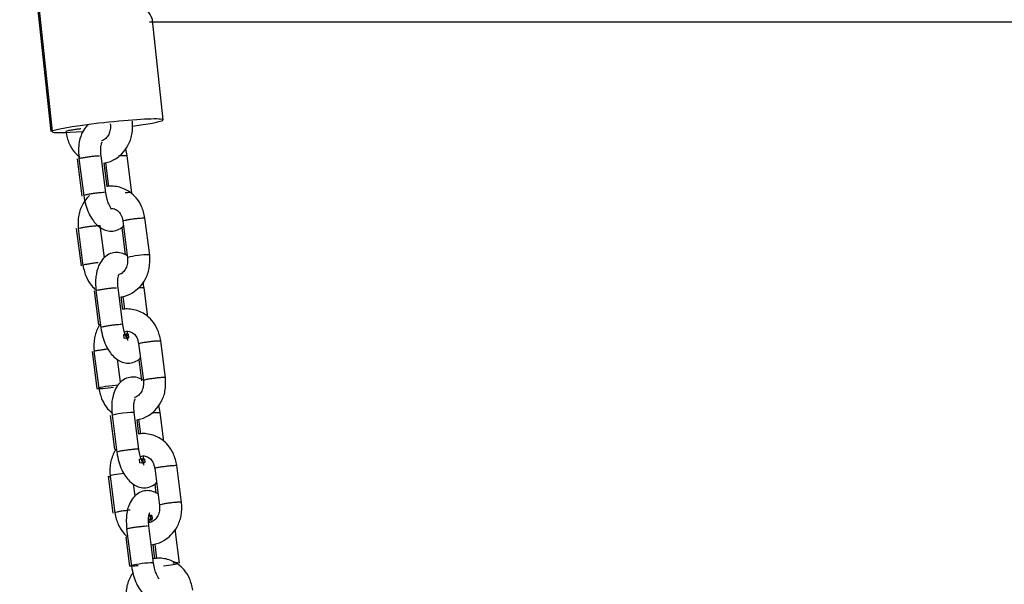
# Model space of a CAD drawing. Units: millimetres. Extents: x 20 to 203, y 5 to 287.
# Drawn here: x 82 to 88, y 200 to 204 of the extents above; entities that cross this region are included whole.
import ezdxf

# ---------------------------------------------------------------- set-up
doc = ezdxf.new("R2010")
doc.units = ezdxf.units.MM
for name, color, linetype in [('__ZAPE_JUEGOS_Y_', 7, 'Continuous'), ('L10A_CADENA', 7, 'Continuous'), ('Predeterminado', 7, 'Continuous'), ('PROTECTOR_ASIENT', 7, 'Continuous')]:
    doc.layers.add(name, color=color, linetype=linetype)

# ---------------------------------------------------------------- blocks, each defined once
blk = doc.blocks.new('SE1')
at = {"layer": '__ZAPE_JUEGOS_Y_', "color": 7, "linetype": 'Continuous'}
for p, q in [((82.2348, 202.6469), (82.2064, 202.8671)), ((82.3888, 202.6469), (82.3604, 202.8671)), ((82.0643, 202.8493), (82.0927, 202.629)), ((82.0755, 202.8503), (82.1039, 202.63)), ((82.2217, 202.8233), (82.2396, 202.6845)), ((82.2327, 202.8253), (82.2507, 202.6856))]:
    blk.add_line(p, q, dxfattribs=at)
blk.add_ellipse((82.2951, 202.8574), major_axis=(-0.0655, -0.0084), ratio=0.073639, start_param=3.167611, end_param=4.470982, dxfattribs=at)
for points, knots in [([(82.0873, 203.0257), (82.0847, 203.0254), (82.082, 203.0251), (82.0709, 203.0239), (82.0622, 203.0229), (82.0452, 203.0205), (82.037, 203.0192), (82.0222, 203.0167), (82.0156, 203.0154), (82.0053, 203.0131), (82.0014, 203.012), (81.9977, 203.0105), (81.997, 203.0099), (81.9971, 203.0095)], [0.3542306, 0.3542306, 0.3542306, 0.3542306, 0.375, 0.375, 0.4375, 0.4375, 0.5, 0.5, 0.5625, 0.5625, 0.625, 0.625, 0.6687537, 0.6687537, 0.6687537, 0.6687537]), ([(82.1319, 203.0512), (82.1254, 203.0459), (82.1095, 203.0297), (82.088, 202.9938), (82.071, 202.9297), (82.0735, 202.8802), (82.0757, 202.849)], [0.6261456, 0.6261456, 0.6261456, 0.6261456, 0.6750699, 0.7598756, 0.8689668, 1, 1, 1, 1]), ([(82.2609, 203.0549), (82.2615, 203.0429), (82.2621, 203.0224), (82.2527, 202.991), (82.2345, 202.9677), (82.2184, 202.9576), (82.2096, 202.9549), (82.209, 202.9548)], [0, 0, 0, 0, 0.1129907, 0.226883, 0.3452864, 0.466324, 0.4741113, 0.4741113, 0.4741113, 0.4741113]), ([(82.2218, 202.8227), (82.2244, 202.8231), (82.2488, 202.8274), (82.2868, 202.8431), (82.3325, 202.8796), (82.3689, 202.9269), (82.3938, 202.9957), (82.3931, 203.0427), (82.3919, 203.0717)], [0.4964799, 0.4964799, 0.4964799, 0.4964799, 0.5091794, 0.6134409, 0.689277, 0.7797799, 0.8828885, 1, 1, 1, 1]), ([(81.9971, 203.0095), (82.0028, 202.9835), (82.0127, 202.9428), (82.0447, 202.891), (82.07, 202.868), (82.0816, 202.8595)], [0, 0, 0, 0, 0.1066358, 0.1970197, 0.2638561, 0.2638561, 0.2638561, 0.2638561]), ([(82.2066, 202.8658), (82.2053, 202.8805), (82.2035, 202.9026), (82.2058, 202.9279), (82.2093, 202.9403), (82.2119, 202.9456), (82.2121, 202.9465), (82.2121, 202.9466)], [0, 0, 0, 0, 0.1214741, 0.2159076, 0.2895089, 0.3433919, 0.368178, 0.368178, 0.368178, 0.368178]), ([(82.0757, 202.8489), (82.0756, 202.8494), (82.0763, 202.8499), (82.08, 202.8514), (82.0838, 202.8525), (82.0942, 202.8548), (82.1007, 202.8561), (82.1155, 202.8587), (82.1238, 202.8599), (82.1408, 202.8623), (82.1495, 202.8634), (82.1661, 202.8652), (82.1739, 202.8659), (82.1876, 202.8668), (82.1933, 202.8671), (82.1977, 202.8671)], [0.5823911, 0.5823911, 0.5823911, 0.5823911, 0.625, 0.625, 0.6875, 0.6875, 0.75, 0.75, 0.8125, 0.8125, 0.875, 0.875, 0.9375, 0.9375, 1, 1, 1, 1]), ([(82.2257, 202.6495), (82.2214, 202.6495), (82.2156, 202.6492), (82.202, 202.6483), (82.1941, 202.6476), (82.1775, 202.6458), (82.1688, 202.6447), (82.1518, 202.6423), (82.1436, 202.6411), (82.1288, 202.6385), (82.1222, 202.6372), (82.1119, 202.6349), (82.1081, 202.6338), (82.1044, 202.6323), (82.1037, 202.6317), (82.1037, 202.6313)], [0, 0, 0, 0, 0.0625, 0.0625, 0.125, 0.125, 0.1875, 0.1875, 0.25, 0.25, 0.3125, 0.3125, 0.375, 0.375, 0.4182128, 0.4182128, 0.4182128, 0.4182128]), ([(82.1037, 202.6313), (82.1074, 202.6105), (82.1139, 202.577), (82.1316, 202.527), (82.1535, 202.4895), (82.1824, 202.4551), (82.2154, 202.431), (82.257, 202.4196), (82.2958, 202.4235), (82.3227, 202.4375), (82.3361, 202.449), (82.3392, 202.452)], [0, 0, 0, 0, 0.0886491, 0.1683814, 0.2412777, 0.3064693, 0.4077141, 0.4764396, 0.5410354, 0.6182321, 0.6439284, 0.6439284, 0.6439284, 0.6439284]), ([(82.2664, 202.5546), (82.2664, 202.5552), (82.2648, 202.5574), (82.2592, 202.5661), (82.2509, 202.5821), (82.2413, 202.6108), (82.2372, 202.6336), (82.2346, 202.6482)], [0.5734603, 0.5734603, 0.5734603, 0.5734603, 0.6357967, 0.7045751, 0.7871606, 0.8838637, 1, 1, 1, 1]), ([(82.3797, 202.6495), (82.3754, 202.6495), (82.3696, 202.6492), (82.3582, 202.6484), (82.3532, 202.648), (82.3479, 202.6475)], [0, 0, 0, 0, 0.0625, 0.0625, 0.1042306, 0.1042306, 0.1042306, 0.1042306])]:
    blk.add_open_spline(points, degree=3, knots=knots, dxfattribs=at)
blk.add_open_spline([(82.3606, 202.8658), (82.3578, 202.8815), (82.3552, 202.8954), (82.3519, 202.9089)], degree=3, dxfattribs=at)
at = {"layer": 'L10A_CADENA', "color": 7, "linetype": 'Continuous'}
for p, q in [((82.2263, 202.2646), (82.2018, 202.4545)), ((82.3347, 202.4829), (82.3631, 202.2627)), ((82.494, 202.2796), (82.4656, 202.4998)), ((82.0597, 202.4366), (82.0881, 202.2164)), ((82.0709, 202.4376), (82.0993, 202.2174)), ((82.3285, 202.4431), (82.3494, 202.2816)), ((82.1649, 202.0693), (82.1908, 201.8685)), ((82.1761, 202.0703), (82.2045, 201.85)), ((82.3354, 201.8669), (82.307, 202.0872)), ((82.4832, 201.9147), (82.461, 202.0872)), ((82.3237, 202.0325), (82.3331, 201.959)), ((82.3347, 202.0344), (82.3443, 201.96)), ((82.338, 201.8101), (82.3569, 201.8133)), ((82.338, 201.8101), (82.3409, 201.7883)), ((82.3457, 201.8123), (82.3511, 201.8123)), ((82.3457, 201.8123), (82.3511, 201.8123)), ((82.3569, 201.8133), (82.3489, 201.8119)), ((82.3569, 201.8133), (82.3597, 201.7915)), ((82.3679, 201.8133), (82.3569, 201.8133)), ((82.3679, 201.8133), (82.3569, 201.8133)), ((82.3597, 201.7915), (82.3569, 201.8133)), ((82.3707, 201.7915), (82.3679, 201.8133)), ((82.3707, 201.7915), (82.3679, 201.8133)), ((82.3409, 201.7883), (82.3597, 201.7915)), ((82.3519, 201.7883), (82.3707, 201.7915)), ((82.3584, 201.7894), (82.3707, 201.7915)), ((82.3597, 201.7915), (82.3707, 201.7915)), ((82.3707, 201.7915), (82.3597, 201.7915)), ((82.4283, 201.7574), (82.4567, 201.5371)), ((82.5876, 201.554), (82.5592, 201.7742)), ((82.1533, 201.711), (82.1817, 201.4908)), ((82.1644, 201.712), (82.1928, 201.4918)), ((82.3212, 201.5282), (82.3037, 201.6643)), ((82.4291, 201.6631), (82.4455, 201.5361)), ((82.4304, 201.1305), (82.402, 201.3507)), ((82.5782, 201.1782), (82.556, 201.3507)), ((82.2599, 201.3328), (82.2858, 201.1321)), ((82.271, 201.3338), (82.2994, 201.1136)), ((82.4172, 201.3069), (82.4281, 201.2225)), ((82.4283, 201.3089), (82.4393, 201.2236)), ((82.433, 201.0736), (82.4519, 201.0768)), ((82.4358, 201.0518), (82.433, 201.0736)), ((82.4358, 201.0518), (82.4547, 201.0551)), ((82.446, 201.0758), (82.4407, 201.0758)), ((82.4438, 201.0755), (82.4519, 201.0768)), ((82.4468, 201.0518), (82.4657, 201.0551)), ((82.4519, 201.0768), (82.4629, 201.0768)), ((82.4519, 201.0768), (82.4547, 201.0551)), ((82.4547, 201.0551), (82.4519, 201.0768)), ((82.4519, 201.0768), (82.4629, 201.0768)), ((82.4657, 201.0551), (82.4534, 201.053)), ((82.4547, 201.0551), (82.4657, 201.0551)), ((82.4657, 201.0551), (82.4547, 201.0551)), ((82.4629, 201.0768), (82.4657, 201.0551)), ((82.4629, 201.0768), (82.4657, 201.0551)), ((82.5232, 201.0209), (82.5516, 200.8007)), ((82.6826, 200.8176), (82.6542, 201.0378)), ((82.2482, 200.9745), (82.2766, 200.7543)), ((82.2594, 200.9755), (82.2878, 200.7553)), ((82.4078, 200.857), (82.3987, 200.9278)), ((82.5241, 200.9267), (82.5309, 200.8739)), ((82.4979, 200.7195), (82.4866, 200.7175)), ((82.4866, 200.7175), (82.4979, 200.7195)), ((82.4885, 200.7401), (82.4951, 200.7413)), ((82.4885, 200.7401), (82.4951, 200.7413)), ((82.5089, 200.7195), (82.4901, 200.7163)), ((82.4901, 200.7163), (82.5089, 200.7195)), ((82.4951, 200.7413), (82.4979, 200.7195)), ((82.4951, 200.7413), (82.5061, 200.7413)), ((82.5061, 200.7413), (82.4951, 200.7413)), ((82.4951, 200.7413), (82.4979, 200.7195)), ((82.4979, 200.7195), (82.5089, 200.7195)), ((82.4979, 200.7195), (82.5089, 200.7195)), ((82.5061, 200.7413), (82.5089, 200.7195)), ((82.5089, 200.7195), (82.5061, 200.7413)), ((82.3576, 200.6626), (82.386, 200.4424)), ((82.5169, 200.4593), (82.4885, 200.6795)), ((82.6709, 200.4593), (82.645, 200.66)), ((82.3526, 200.6139), (82.3748, 200.4414)), ((82.5122, 200.5704), (82.5231, 200.486)), ((82.5232, 200.5724), (82.5342, 200.4871))]:
    blk.add_line(p, q, dxfattribs=at)
for centre, major_axis, start_param, end_param in [((82.4284, 202.2725), (0.0655, 0.0084), 0.014969, 3.206587), ((82.3957, 202.0774), (-0.0655, -0.0084), 3.167611, 4.181017), ((82.247, 201.5005), (0.0655, 0.0084), 3.167611, 5.231253), ((82.2581, 201.5015), (0.0655, 0.0084), 0.721848, 3.173512), ((82.3367, 201.3409), (-0.0655, -0.0084), 3.167611, 6.283185), ((82.3367, 201.3409), (-0.0655, -0.0084), 0, 0.026018), ((82.325, 200.9827), (-0.0655, -0.0084), 4.453275, 6.283185), ((82.3139, 200.9817), (-0.0655, -0.0084), 0.014969, 0.591423), ((82.4513, 200.4522), (0.0655, 0.0084), 0.026018, 3.173307), ((82.5941, 200.4512), (0.0655, 0.0084), 4.408351, 6.283185), ((82.5941, 200.4512), (0.0655, 0.0084), 0, 0.026018)]:
    blk.add_ellipse(centre, major_axis=major_axis, ratio=0.073639, start_param=start_param, end_param=end_param, dxfattribs=at)
for points, knots in [([(82.4658, 202.4985), (82.4601, 202.5245), (82.4502, 202.5652), (82.4172, 202.6188), (82.3804, 202.6511), (82.3327, 202.6782), (82.2843, 202.6893), (82.2488, 202.6865), (82.2395, 202.6851)], [0, 0, 0, 0, 0.1066358, 0.1970197, 0.2726234, 0.331755, 0.4546989, 0.4991334, 0.4991334, 0.4991334, 0.4991334]), ([(82.137, 202.6319), (82.136, 202.6309), (82.121, 202.6162), (82.094, 202.5811), (82.0691, 202.5123), (82.0698, 202.4654), (82.071, 202.4363)], [0.6829974, 0.6829974, 0.6829974, 0.6829974, 0.689277, 0.7797799, 0.8828885, 1, 1, 1, 1]), ([(82.2612, 202.5548), (82.2669, 202.5556), (82.2818, 202.5551), (82.3048, 202.5446), (82.3265, 202.5187), (82.3319, 202.4956), (82.3349, 202.4816)], [0.5094853, 0.5094853, 0.5094853, 0.5094853, 0.5904327, 0.7203616, 0.8555785, 1, 1, 1, 1]), ([(82.071, 202.4363), (82.071, 202.4367), (82.0718, 202.4372), (82.0754, 202.4387), (82.0792, 202.4398), (82.0896, 202.4422), (82.0961, 202.4434), (82.1109, 202.446), (82.1192, 202.4473), (82.1361, 202.4496), (82.1449, 202.4507), (82.1614, 202.4525), (82.1693, 202.4532), (82.1829, 202.4542), (82.1887, 202.4544), (82.1974, 202.4544), (82.2002, 202.4542), (82.2016, 202.4536), (82.2018, 202.4535), (82.2018, 202.4534)], [0.333654, 0.333654, 0.333654, 0.333654, 0.375, 0.375, 0.4375, 0.4375, 0.5, 0.5, 0.5625, 0.5625, 0.625, 0.625, 0.6875, 0.6875, 0.75, 0.75, 0.8125, 0.8125, 0.8247423, 0.8247423, 0.8247423, 0.8247423]), ([(82.3349, 202.4816), (82.3348, 202.4821), (82.3355, 202.4826), (82.3392, 202.4841), (82.343, 202.4852), (82.3534, 202.4875), (82.3599, 202.4888), (82.3747, 202.4913), (82.383, 202.4926), (82.4, 202.495), (82.4087, 202.496), (82.4253, 202.4978), (82.4331, 202.4986), (82.4468, 202.4995), (82.4525, 202.4998), (82.4612, 202.4998), (82.464, 202.4995), (82.4656, 202.4989), (82.4658, 202.4987), (82.4658, 202.4985)], [0.3323911, 0.3323911, 0.3323911, 0.3323911, 0.375, 0.375, 0.4375, 0.4375, 0.5, 0.5, 0.5625, 0.5625, 0.625, 0.625, 0.6875, 0.6875, 0.75, 0.75, 0.8125, 0.8125, 0.8323911, 0.8323911, 0.8323911, 0.8323911]), ([(82.3631, 202.2751), (82.3566, 202.2794), (82.3394, 202.2889), (82.3078, 202.2976), (82.2691, 202.2937), (82.2371, 202.277), (82.2108, 202.2509), (82.1886, 202.2139), (82.1716, 202.1497), (82.1741, 202.1002), (82.1762, 202.069)], [0.3634395, 0.3634395, 0.3634395, 0.3634395, 0.4077141, 0.4764396, 0.5410354, 0.6182321, 0.6750699, 0.7598756, 0.8689668, 1, 1, 1, 1]), ([(82.3238, 202.0319), (82.3264, 202.0323), (82.3508, 202.0365), (82.3888, 202.0522), (82.4345, 202.0888), (82.4709, 202.136), (82.4958, 202.2048), (82.4951, 202.2518), (82.4938, 202.2809)], [0.4964799, 0.4964799, 0.4964799, 0.4964799, 0.5091794, 0.6134409, 0.689277, 0.7797799, 0.8828885, 1, 1, 1, 1]), ([(82.1893, 202.2348), (82.1867, 202.2346), (82.184, 202.2343), (82.1729, 202.2331), (82.1642, 202.232), (82.1472, 202.2297), (82.139, 202.2284), (82.1242, 202.2258), (82.1176, 202.2246), (82.1073, 202.2222), (82.1034, 202.2211), (82.0997, 202.2196), (82.099, 202.2191), (82.0991, 202.2186)], [0.3542306, 0.3542306, 0.3542306, 0.3542306, 0.375, 0.375, 0.4375, 0.4375, 0.5, 0.5, 0.5625, 0.5625, 0.625, 0.625, 0.6687537, 0.6687537, 0.6687537, 0.6687537]), ([(82.0991, 202.2186), (82.1048, 202.1926), (82.1147, 202.152), (82.1436, 202.1051), (82.164, 202.0847), (82.1708, 202.0788)], [0, 0, 0, 0, 0.1066358, 0.1970197, 0.2385416, 0.2385416, 0.2385416, 0.2385416]), ([(82.3629, 202.2641), (82.3635, 202.2521), (82.3641, 202.2316), (82.3547, 202.2002), (82.3365, 202.1768), (82.3207, 202.167), (82.3121, 202.1643), (82.3119, 202.1642)], [0, 0, 0, 0, 0.1129907, 0.226883, 0.3452864, 0.466324, 0.4698596, 0.4698596, 0.4698596, 0.4698596]), ([(82.3072, 202.0858), (82.3059, 202.1005), (82.3041, 202.1226), (82.3064, 202.148), (82.3098, 202.1603), (82.3125, 202.1656), (82.3127, 202.1665), (82.3126, 202.1666)], [0, 0, 0, 0, 0.1214741, 0.2159076, 0.2895089, 0.3433919, 0.368178, 0.368178, 0.368178, 0.368178]), ([(82.1763, 202.069), (82.1762, 202.0694), (82.1769, 202.0699), (82.1806, 202.0714), (82.1844, 202.0725), (82.1948, 202.0749), (82.2013, 202.0761), (82.2161, 202.0787), (82.2244, 202.0799), (82.2413, 202.0823), (82.2501, 202.0834), (82.2666, 202.0852), (82.2745, 202.0859), (82.2881, 202.0869), (82.2939, 202.0871), (82.2982, 202.0871)], [0.5823911, 0.5823911, 0.5823911, 0.5823911, 0.625, 0.625, 0.6875, 0.6875, 0.75, 0.75, 0.8125, 0.8125, 0.875, 0.875, 0.9375, 0.9375, 1, 1, 1, 1]), ([(82.5593, 201.773), (82.5537, 201.799), (82.5437, 201.8396), (82.5107, 201.8932), (82.4739, 201.9255), (82.4263, 201.9526), (82.3779, 201.9637), (82.3423, 201.961), (82.333, 201.9595)], [0, 0, 0, 0, 0.1066358, 0.1970197, 0.2726234, 0.331755, 0.4546989, 0.4991334, 0.4991334, 0.4991334, 0.4991334]), ([(82.2006, 201.8706), (82.1974, 201.8659), (82.1824, 201.8413), (82.1627, 201.7867), (82.1634, 201.7398), (82.1646, 201.7107)], [0.7539048, 0.7539048, 0.7539048, 0.7539048, 0.7797799, 0.8828885, 1, 1, 1, 1]), ([(82.3263, 201.8695), (82.322, 201.8695), (82.3162, 201.8693), (82.3025, 201.8683), (82.2947, 201.8676), (82.2781, 201.8658), (82.2694, 201.8647), (82.2524, 201.8623), (82.2442, 201.8611), (82.2294, 201.8585), (82.2228, 201.8573), (82.2125, 201.8549), (82.2086, 201.8538), (82.205, 201.8523), (82.2042, 201.8518), (82.2043, 201.8513)], [0, 0, 0, 0, 0.0625, 0.0625, 0.125, 0.125, 0.1875, 0.1875, 0.25, 0.25, 0.3125, 0.3125, 0.375, 0.375, 0.4182128, 0.4182128, 0.4182128, 0.4182128]), ([(82.367, 201.7746), (82.367, 201.7752), (82.3654, 201.7774), (82.3598, 201.7861), (82.3515, 201.8022), (82.3419, 201.8308), (82.3378, 201.8536), (82.3352, 201.8683)], [0.5734603, 0.5734603, 0.5734603, 0.5734603, 0.6357967, 0.7045751, 0.7871606, 0.8838637, 1, 1, 1, 1]), ([(82.2043, 201.8513), (82.208, 201.8305), (82.2144, 201.7971), (82.2322, 201.747), (82.2541, 201.7096), (82.283, 201.6752), (82.316, 201.651), (82.3576, 201.6396), (82.3964, 201.6435), (82.4233, 201.6576), (82.4367, 201.669), (82.4398, 201.672)], [0, 0, 0, 0, 0.0886491, 0.1683814, 0.2412777, 0.3064693, 0.4077141, 0.4764396, 0.5410354, 0.6182321, 0.6439284, 0.6439284, 0.6439284, 0.6439284]), ([(82.3441, 201.8266), (82.3446, 201.8268), (82.3537, 201.8299), (82.3725, 201.8308), (82.3983, 201.819), (82.42, 201.7931), (82.4255, 201.77), (82.4284, 201.756)], [0.4576587, 0.4576587, 0.4576587, 0.4576587, 0.466324, 0.5904327, 0.7203616, 0.8555785, 1, 1, 1, 1]), ([(82.4284, 201.756), (82.4284, 201.7565), (82.4291, 201.757), (82.4328, 201.7585), (82.4366, 201.7596), (82.447, 201.7619), (82.4535, 201.7632), (82.4609, 201.7645)], [0.8323911, 0.8323911, 0.8323911, 0.8323911, 0.875, 0.875, 0.9375, 0.9375, 1, 1, 1, 1]), ([(82.4609, 201.7645), (82.4683, 201.7658), (82.4766, 201.767), (82.4935, 201.7694), (82.5022, 201.7705), (82.5188, 201.7723), (82.5267, 201.773), (82.5403, 201.774), (82.5461, 201.7742), (82.5547, 201.7742), (82.5576, 201.774), (82.5591, 201.7733), (82.5593, 201.7731), (82.5593, 201.7729)], [0, 0, 0, 0, 0.0625, 0.0625, 0.125, 0.125, 0.1875, 0.1875, 0.25, 0.25, 0.3125, 0.3125, 0.3323911, 0.3323911, 0.3323911, 0.3323911]), ([(82.1646, 201.7107), (82.1646, 201.7111), (82.1653, 201.7117), (82.1689, 201.7132), (82.1728, 201.7142), (82.1831, 201.7166), (82.1897, 201.7179), (82.1971, 201.7191)], [0.833654, 0.833654, 0.833654, 0.833654, 0.875, 0.875, 0.9375, 0.9375, 1, 1, 1, 1]), ([(82.1971, 201.7191), (82.2045, 201.7204), (82.2127, 201.7217), (82.2295, 201.724), (82.238, 201.725), (82.2461, 201.7259)], [0, 0, 0, 0, 0.0625, 0.0625, 0.1234282, 0.1234282, 0.1234282, 0.1234282]), ([(82.4521, 201.5424), (82.4475, 201.5451), (82.432, 201.5531), (82.4028, 201.5611), (82.364, 201.5573), (82.3321, 201.5406), (82.3058, 201.5144), (82.2836, 201.4774), (82.2665, 201.4133), (82.269, 201.3637), (82.2712, 201.3325)], [0.3767901, 0.3767901, 0.3767901, 0.3767901, 0.4077141, 0.4764396, 0.5410354, 0.6182321, 0.6750699, 0.7598756, 0.8689668, 1, 1, 1, 1]), ([(82.4565, 201.5385), (82.4571, 201.5265), (82.4576, 201.506), (82.4482, 201.4746), (82.4301, 201.4512), (82.414, 201.4412), (82.4051, 201.4385), (82.4046, 201.4383)], [0, 0, 0, 0, 0.1129907, 0.226883, 0.3452864, 0.466324, 0.4741113, 0.4741113, 0.4741113, 0.4741113]), ([(82.4173, 201.3063), (82.42, 201.3067), (82.4444, 201.3109), (82.4824, 201.3266), (82.528, 201.3632), (82.5645, 201.4105), (82.5894, 201.4793), (82.5886, 201.5262), (82.5874, 201.5553)], [0.4964799, 0.4964799, 0.4964799, 0.4964799, 0.5091794, 0.6134409, 0.689277, 0.7797799, 0.8828885, 1, 1, 1, 1]), ([(82.489, 201.5469), (82.4816, 201.5456), (82.475, 201.5443), (82.4646, 201.542), (82.4608, 201.5409), (82.4569, 201.5393), (82.4562, 201.5387), (82.4566, 201.5382)], [0, 0, 0, 0, 0.0625, 0.0625, 0.125, 0.125, 0.1752577, 0.1752577, 0.1752577, 0.1752577]), ([(82.5874, 201.5553), (82.5874, 201.5555), (82.5872, 201.5557), (82.5857, 201.5564), (82.5828, 201.5566), (82.5742, 201.5566), (82.5684, 201.5564), (82.5547, 201.5554), (82.5469, 201.5547), (82.5303, 201.5529), (82.5216, 201.5518), (82.5046, 201.5494), (82.4964, 201.5482), (82.489, 201.5469)], [0.666346, 0.666346, 0.666346, 0.666346, 0.6875, 0.6875, 0.75, 0.75, 0.8125, 0.8125, 0.875, 0.875, 0.9375, 0.9375, 1, 1, 1, 1]), ([(82.1927, 201.4931), (82.1983, 201.4671), (82.2083, 201.4264), (82.2397, 201.3753), (82.2643, 201.3527), (82.275, 201.3446)], [0, 0, 0, 0, 0.1066358, 0.1970197, 0.2598474, 0.2598474, 0.2598474, 0.2598474]), ([(82.4021, 201.3494), (82.4009, 201.364), (82.3991, 201.3861), (82.4014, 201.4115), (82.4048, 201.4239), (82.4075, 201.4292), (82.4077, 201.43), (82.4076, 201.4301)], [0, 0, 0, 0, 0.1214741, 0.2159076, 0.2895089, 0.3433919, 0.368178, 0.368178, 0.368178, 0.368178]), ([(82.5057, 201.3476), (82.5062, 201.3477), (82.5068, 201.3478), (82.5156, 201.3487), (82.5235, 201.3494), (82.5371, 201.3504), (82.5429, 201.3507), (82.5515, 201.3507), (82.5544, 201.3504), (82.5559, 201.3498), (82.5561, 201.3496), (82.5561, 201.3494)], [0.3708675, 0.3708675, 0.3708675, 0.3708675, 0.375, 0.375, 0.4375, 0.4375, 0.5, 0.5, 0.5625, 0.5625, 0.5817872, 0.5817872, 0.5817872, 0.5817872]), ([(82.6543, 201.0365), (82.6487, 201.0625), (82.6387, 201.1032), (82.6057, 201.1567), (82.5689, 201.1891), (82.5213, 201.2162), (82.4729, 201.2272), (82.4373, 201.2245), (82.428, 201.223)], [0, 0, 0, 0, 0.1066358, 0.1970197, 0.2726234, 0.331755, 0.4546989, 0.4991334, 0.4991334, 0.4991334, 0.4991334]), ([(82.2956, 201.1342), (82.2924, 201.1294), (82.2773, 201.1048), (82.2576, 201.0503), (82.2584, 201.0033), (82.2596, 200.9743)], [0.7539048, 0.7539048, 0.7539048, 0.7539048, 0.7797799, 0.8828885, 1, 1, 1, 1]), ([(82.4301, 201.1314), (82.4303, 201.1318), (82.4302, 201.1321), (82.4284, 201.1328), (82.4256, 201.1331), (82.417, 201.1331), (82.4112, 201.1328), (82.3975, 201.1318), (82.3897, 201.1311), (82.3731, 201.1293), (82.3644, 201.1282), (82.3474, 201.1259), (82.3391, 201.1246), (82.3243, 201.1221), (82.3178, 201.1208), (82.3074, 201.1184), (82.3036, 201.1174), (82.2999, 201.1158), (82.2992, 201.1153), (82.2993, 201.1149)], [0.40625, 0.40625, 0.40625, 0.40625, 0.4375, 0.4375, 0.5, 0.5, 0.5625, 0.5625, 0.625, 0.625, 0.6875, 0.6875, 0.75, 0.75, 0.8125, 0.8125, 0.875, 0.875, 0.9182128, 0.9182128, 0.9182128, 0.9182128]), ([(82.2993, 201.1149), (82.303, 201.094), (82.3094, 201.0606), (82.3272, 201.0106), (82.3491, 200.9731), (82.378, 200.9387), (82.4109, 200.9146), (82.4526, 200.9032), (82.4914, 200.907), (82.5183, 200.9211), (82.5316, 200.9325), (82.5348, 200.9355)], [0, 0, 0, 0, 0.0886491, 0.1683814, 0.2412777, 0.3064693, 0.4077141, 0.4764396, 0.5410354, 0.6182321, 0.6439284, 0.6439284, 0.6439284, 0.6439284]), ([(82.4619, 201.0381), (82.462, 201.0388), (82.4603, 201.041), (82.4548, 201.0497), (82.4465, 201.0657), (82.4369, 201.0943), (82.4327, 201.1171), (82.4302, 201.1318)], [0.5734603, 0.5734603, 0.5734603, 0.5734603, 0.6357967, 0.7045751, 0.7871606, 0.8838637, 1, 1, 1, 1]), ([(82.439, 201.0901), (82.4396, 201.0903), (82.4487, 201.0935), (82.4675, 201.0944), (82.4933, 201.0826), (82.515, 201.0567), (82.5205, 201.0336), (82.5234, 201.0196)], [0.4576587, 0.4576587, 0.4576587, 0.4576587, 0.466324, 0.5904327, 0.7203616, 0.8555785, 1, 1, 1, 1]), ([(82.4551, 201.0906), (82.4554, 201.0857), (82.4555, 201.0805), (82.4554, 201.0755), (82.4554, 201.075)], [0.07300407, 0.07300407, 0.07300407, 0.07300407, 0.12147408, 0.12642765, 0.12642765, 0.12642765, 0.12642765]), ([(82.5234, 201.0196), (82.5234, 201.02), (82.5241, 201.0205), (82.5277, 201.0221), (82.5316, 201.0231), (82.5419, 201.0255), (82.5485, 201.0268), (82.5633, 201.0293), (82.5715, 201.0306), (82.5885, 201.0329), (82.5972, 201.034), (82.6138, 201.0358), (82.6216, 201.0365), (82.6353, 201.0375), (82.6411, 201.0377), (82.6497, 201.0377), (82.6526, 201.0375), (82.6541, 201.0369), (82.6543, 201.0367), (82.6543, 201.0365)], [0.3323911, 0.3323911, 0.3323911, 0.3323911, 0.375, 0.375, 0.4375, 0.4375, 0.5, 0.5, 0.5625, 0.5625, 0.625, 0.625, 0.6875, 0.6875, 0.75, 0.75, 0.8125, 0.8125, 0.8323911, 0.8323911, 0.8323911, 0.8323911]), ([(82.5446, 200.8674), (82.5382, 200.8717), (82.5209, 200.8813), (82.4894, 200.8899), (82.4506, 200.8861), (82.4187, 200.8694), (82.3923, 200.8433), (82.3701, 200.8062), (82.3531, 200.7421), (82.3556, 200.6925), (82.3578, 200.6613)], [0.3634395, 0.3634395, 0.3634395, 0.3634395, 0.4077141, 0.4764396, 0.5410354, 0.6182321, 0.6750699, 0.7598756, 0.8689668, 1, 1, 1, 1]), ([(82.5028, 200.5687), (82.5087, 200.5692), (82.5364, 200.5732), (82.5774, 200.5902), (82.623, 200.6267), (82.6595, 200.674), (82.6843, 200.7428), (82.6836, 200.7898), (82.6824, 200.8188)], [0.4814472, 0.4814472, 0.4814472, 0.4814472, 0.5091794, 0.6134409, 0.689277, 0.7797799, 0.8828885, 1, 1, 1, 1]), ([(82.6824, 200.8188), (82.6824, 200.8191), (82.6822, 200.8192), (82.6806, 200.8199), (82.6778, 200.8201), (82.6691, 200.8201), (82.6634, 200.8199), (82.6497, 200.8189), (82.6419, 200.8182), (82.6253, 200.8164), (82.6166, 200.8153), (82.5996, 200.813), (82.5913, 200.8117), (82.5765, 200.8092), (82.57, 200.8079), (82.5596, 200.8055), (82.5558, 200.8045), (82.5519, 200.8028), (82.5512, 200.8022), (82.5516, 200.8018)], [0.166346, 0.166346, 0.166346, 0.166346, 0.1875, 0.1875, 0.25, 0.25, 0.3125, 0.3125, 0.375, 0.375, 0.4375, 0.4375, 0.5, 0.5, 0.5625, 0.5625, 0.625, 0.625, 0.6752577, 0.6752577, 0.6752577, 0.6752577]), ([(82.3778, 200.7728), (82.3752, 200.7725), (82.3725, 200.7722), (82.3615, 200.771), (82.3527, 200.77), (82.3358, 200.7676), (82.3275, 200.7663), (82.3127, 200.7638), (82.3062, 200.7625), (82.2958, 200.7602), (82.292, 200.7591), (82.2883, 200.7576), (82.2875, 200.757), (82.2877, 200.7566)], [0.3542306, 0.3542306, 0.3542306, 0.3542306, 0.375, 0.375, 0.4375, 0.4375, 0.5, 0.5, 0.5625, 0.5625, 0.625, 0.625, 0.6687537, 0.6687537, 0.6687537, 0.6687537]), ([(82.2876, 200.7566), (82.2933, 200.7306), (82.3032, 200.6899), (82.333, 200.6416), (82.3548, 200.6204), (82.363, 200.6137)], [0, 0, 0, 0, 0.1066358, 0.1970197, 0.2459287, 0.2459287, 0.2459287, 0.2459287]), ([(82.4887, 200.6782), (82.4874, 200.6929), (82.4856, 200.7149), (82.4879, 200.7403), (82.4914, 200.7527), (82.494, 200.758), (82.4942, 200.7588), (82.4942, 200.759)], [0, 0, 0, 0, 0.1214741, 0.2159076, 0.2895089, 0.3433919, 0.368178, 0.368178, 0.368178, 0.368178]), ([(82.5515, 200.802), (82.552, 200.79), (82.5526, 200.7695), (82.5432, 200.7381), (82.525, 200.7148), (82.5051, 200.7024), (82.492, 200.7001), (82.4874, 200.6999)], [0, 0, 0, 0, 0.1129907, 0.226883, 0.3452864, 0.466324, 0.5323632, 0.5323632, 0.5323632, 0.5323632]), ([(82.3578, 200.6613), (82.3577, 200.6617), (82.3584, 200.6623), (82.3621, 200.6638), (82.3659, 200.6649), (82.3763, 200.6672), (82.3828, 200.6685), (82.3976, 200.671), (82.4059, 200.6723), (82.4229, 200.6747), (82.4316, 200.6757), (82.4482, 200.6775), (82.456, 200.6782), (82.4697, 200.6792), (82.4754, 200.6795), (82.4798, 200.6795)], [0.5823911, 0.5823911, 0.5823911, 0.5823911, 0.625, 0.625, 0.6875, 0.6875, 0.75, 0.75, 0.8125, 0.8125, 0.875, 0.875, 0.9375, 0.9375, 1, 1, 1, 1]), ([(82.7493, 200.3), (82.7436, 200.326), (82.7337, 200.3667), (82.7007, 200.4203), (82.6639, 200.4526), (82.6162, 200.4797), (82.5657, 200.4913), (82.5269, 200.4876), (82.5146, 200.485), (82.5136, 200.4848)], [0, 0, 0, 0, 0.1066358, 0.1970197, 0.2726234, 0.331755, 0.4546989, 0.5091794, 0.5142269, 0.5142269, 0.5142269, 0.5142269]), ([(82.4251, 200.4445), (82.4246, 200.4444), (82.424, 200.4443), (82.4152, 200.4434), (82.4073, 200.4427), (82.3937, 200.4417), (82.3879, 200.4414), (82.3793, 200.4414), (82.3764, 200.4417), (82.3749, 200.4423), (82.3747, 200.4425), (82.3747, 200.4427)], [0.3708675, 0.3708675, 0.3708675, 0.3708675, 0.375, 0.375, 0.4375, 0.4375, 0.5, 0.5, 0.5625, 0.5625, 0.5817872, 0.5817872, 0.5817872, 0.5817872]), ([(82.3858, 200.4437), (82.3895, 200.4229), (82.396, 200.3894), (82.4137, 200.3394), (82.4356, 200.3019), (82.4645, 200.2675), (82.4975, 200.2434), (82.5391, 200.232), (82.5779, 200.2358), (82.6048, 200.2499), (82.6182, 200.2614), (82.6214, 200.2644)], [0, 0, 0, 0, 0.0886491, 0.1683814, 0.2412777, 0.3064693, 0.4077141, 0.4764396, 0.5410354, 0.6182321, 0.6439284, 0.6439284, 0.6439284, 0.6439284]), ([(82.5485, 200.3669), (82.5485, 200.3676), (82.5469, 200.3698), (82.5413, 200.3785), (82.533, 200.3945), (82.5234, 200.4231), (82.5193, 200.4459), (82.5167, 200.4606)], [0.5734603, 0.5734603, 0.5734603, 0.5734603, 0.6357967, 0.7045751, 0.7871606, 0.8838637, 1, 1, 1, 1]), ([(82.6618, 200.4619), (82.6575, 200.4619), (82.6517, 200.4616), (82.6403, 200.4608), (82.6353, 200.4604), (82.63, 200.4599)], [0, 0, 0, 0, 0.0625, 0.0625, 0.1042306, 0.1042306, 0.1042306, 0.1042306]), ([(82.3936, 200.4021), (82.3892, 200.396), (82.3729, 200.3701), (82.3526, 200.3138), (82.3533, 200.2669), (82.3545, 200.2378)], [0.7459566, 0.7459566, 0.7459566, 0.7459566, 0.7797799, 0.8828885, 1, 1, 1, 1])]:
    blk.add_open_spline(points, degree=3, knots=knots, dxfattribs=at)
for points in [[(82.4612, 202.0859), (82.459, 202.0977), (82.457, 202.1086), (82.4548, 202.119)], [(82.3601, 201.8274), (82.3604, 201.8223), (82.3605, 201.8175), (82.3605, 201.8128)], [(82.5561, 201.3494), (82.5533, 201.3651), (82.5507, 201.3789), (82.5475, 201.3925)], [(82.4871, 200.7175), (82.4888, 200.7129), (82.4903, 200.7079), (82.4918, 200.7027)], [(82.4979, 200.7197), (82.4997, 200.7147), (82.5014, 200.7093), (82.503, 200.7037)]]:
    blk.add_open_spline(points, degree=3, dxfattribs=at)
at = {"layer": 'PROTECTOR_ASIENT', "color": 7, "linetype": 'Continuous'}
for p, q in [((81.7252, 204.7451), (81.9096, 203.0109)), ((81.7326, 204.7431), (81.917, 203.0093)), ((82.5733, 203.079), (82.5106, 203.668)), ((82.4934, 203.6575), (90.9604, 203.6575)), ((82.5022, 203.6585), (90.9605, 203.6585))]:
    blk.add_line(p, q, dxfattribs=at)
for start_param, end_param in [(2.026096, 6.283185), (0, 1.098979)]:
    blk.add_ellipse((82.2451, 203.0441), major_axis=(-0.3282, -0.0349), ratio=0.060935, start_param=start_param, end_param=end_param, dxfattribs=at)
blk.add_open_spline([(82.5107, 203.6671), (82.5103, 203.6708), (82.5089, 203.6754), (82.5015, 203.6928), (82.4917, 203.7088), (82.4669, 203.7438), (82.4516, 203.7632), (82.4175, 203.8037), (82.3987, 203.8244), (82.3795, 203.8477)], degree=3, knots=[0.7850354, 0.7850354, 0.7850354, 0.7850354, 0.8125, 0.8125, 0.875, 0.875, 0.9375, 0.9375, 1, 1, 1, 1], dxfattribs=at)

msp = doc.modelspace()

# ---------------------------------------------------------------- block references
at = {"layer": 'Predeterminado'}
msp.add_blockref('SE1', (0, 0), dxfattribs=at)

doc.saveas('drawing.dxf')
